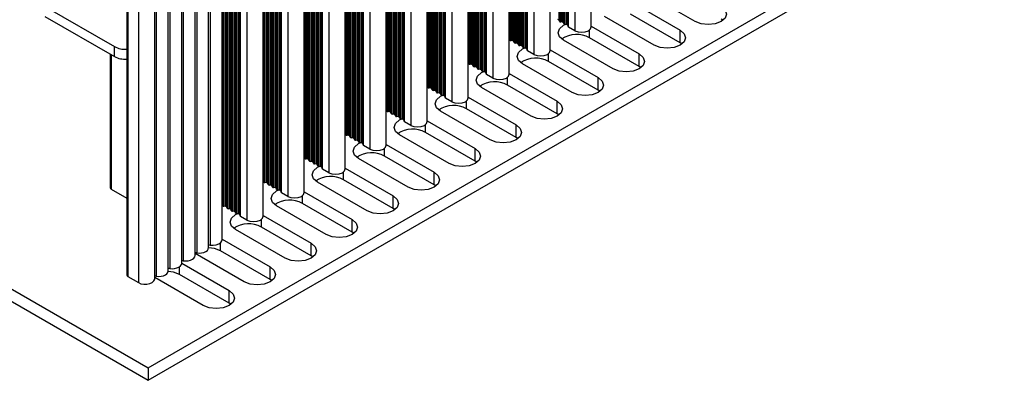
# Model space of a CAD drawing. Units: millimetres. Extents: x 5 to 292, y 5 to 205.
# Drawn here: x 229 to 255, y 106 to 115 of the extents above; entities that cross this region are included whole.
import ezdxf

# ---------------------------------------------------------------- set-up
doc = ezdxf.new("R2010")
doc.units = ezdxf.units.MM

msp = doc.modelspace()

# ---------------------------------------------------------------- linework, layer by layer
at = {"color": 7, "linetype": 'Continuous', "lineweight": 25}
for p, q in [((232.2389, 106.2746), (277.9887, 132.6854)), ((232.2389, 105.948), (277.9887, 132.3588)), ((192.7823, 128.7258), (232.2389, 105.948)), ((193.3364, 128.7325), (232.2389, 106.2746)), ((243.0123, 115.3857), (243.0123, 128.4503)), ((243.018, 128.4274), (243.018, 115.3628)), ((243.0519, 115.3432), (243.0519, 128.4078)), ((243.0915, 115.3399), (243.0915, 128.4046)), ((243.1255, 115.3203), (243.1255, 128.385)), ((243.1311, 128.3621), (243.1311, 115.2975)), ((243.1651, 115.2779), (243.1651, 128.3425)), ((243.2047, 115.2746), (243.2047, 128.3393)), ((243.2386, 115.255), (243.2386, 128.3197)), ((243.2466, 128.2873), (243.2466, 115.2226)), ((243.2579, 115.2096), (243.2579, 128.2742)), ((243.8521, 115.215), (243.8521, 128.2797)), ((243.4253, 128.1776), (243.4253, 115.113)), ((241.7113, 114.8958), (241.7113, 127.9605)), ((241.7169, 127.9376), (241.7169, 114.8729)), ((241.7509, 114.8534), (241.7509, 127.918)), ((241.7905, 114.8501), (241.7905, 127.9147)), ((241.8244, 114.8305), (241.8244, 127.8951)), ((241.8301, 127.8723), (241.8301, 114.8076)), ((241.864, 114.788), (241.864, 127.8527)), ((241.9036, 114.7848), (241.9036, 127.8494)), ((241.9375, 114.7652), (241.9375, 127.8298)), ((241.9432, 127.807), (241.9432, 114.7423)), ((241.9771, 114.7227), (241.9771, 127.7874)), ((242.0167, 114.7195), (242.0167, 127.7841)), ((242.0507, 114.6999), (242.0507, 127.7645)), ((242.0563, 127.7417), (242.0563, 114.677)), ((242.0903, 114.6574), (242.0903, 127.7221)), ((242.1299, 114.6541), (242.1299, 127.7188)), ((242.1638, 114.6346), (242.1638, 127.6992)), ((242.1718, 127.6668), (242.1718, 114.6022)), ((242.1831, 114.5891), (242.1831, 127.6538)), ((242.3505, 127.5572), (242.3505, 114.4925)), ((242.7773, 114.5945), (242.7773, 127.6592)), ((240.6365, 114.2753), (240.6365, 127.34)), ((240.6421, 127.3171), (240.6421, 114.2525)), ((240.6761, 114.2329), (240.6761, 127.2975)), ((240.7157, 114.2296), (240.7157, 127.2943)), ((240.7496, 114.21), (240.7496, 127.2747)), ((240.7553, 127.2518), (240.7553, 114.1872)), ((240.7892, 114.1676), (240.7892, 127.2322)), ((240.8288, 114.1643), (240.8288, 127.229)), ((240.8627, 114.1447), (240.8627, 127.2094)), ((240.8684, 127.1865), (240.8684, 114.1218)), ((240.9023, 114.1023), (240.9023, 127.1669)), ((240.9419, 114.099), (240.9419, 127.1636)), ((240.9759, 114.0794), (240.9759, 127.144)), ((240.9815, 127.1212), (240.9815, 114.0565)), ((241.0155, 114.0369), (241.0155, 127.1016)), ((241.0551, 114.0337), (241.0551, 127.0983)), ((241.089, 114.0141), (241.089, 127.0787)), ((241.097, 127.0464), (241.097, 113.9817)), ((241.1083, 113.9686), (241.1083, 127.0333)), ((241.7025, 113.9741), (241.7025, 127.0387)), ((239.5617, 113.6549), (239.5617, 126.7195)), ((241.2757, 126.9367), (241.2757, 113.872)), ((239.5673, 126.6967), (239.5673, 113.632)), ((239.6013, 113.6124), (239.6013, 126.6771)), ((239.6409, 113.6091), (239.6409, 126.6738)), ((239.6748, 113.5896), (239.6748, 126.6542)), ((239.6805, 126.6313), (239.6805, 113.5667)), ((239.7144, 113.5471), (239.7144, 126.6118)), ((239.754, 113.5438), (239.754, 126.6085)), ((239.7879, 113.5242), (239.7879, 126.5889)), ((239.7936, 126.566), (239.7936, 113.5014)), ((239.8275, 113.4818), (239.8275, 126.5464)), ((239.8671, 113.4785), (239.8671, 126.5432)), ((239.9011, 113.4589), (239.9011, 126.5236)), ((239.9067, 126.5007), (239.9067, 113.4361)), ((239.9407, 113.4165), (239.9407, 126.4811)), ((239.9803, 113.4132), (239.9803, 126.4779)), ((240.0142, 113.3936), (240.0142, 126.4583)), ((240.0222, 126.4259), (240.0222, 113.3612)), ((240.0335, 113.3482), (240.0335, 126.4128)), ((240.2009, 126.3162), (240.2009, 113.2516)), ((240.6277, 113.3536), (240.6277, 126.4183)), ((238.4869, 113.0344), (238.4869, 126.099)), ((238.4925, 126.0762), (238.4925, 113.0115)), ((238.5265, 112.9919), (238.5265, 126.0566)), ((238.5661, 112.9887), (238.5661, 126.0533)), ((238.6, 112.9691), (238.6, 126.0337)), ((238.6057, 126.0109), (238.6057, 112.9462)), ((238.6396, 112.9266), (238.6396, 125.9913)), ((238.6792, 112.9234), (238.6792, 125.988)), ((238.7131, 112.9038), (238.7131, 125.9684)), ((238.7188, 125.9456), (238.7188, 112.8809)), ((238.7527, 112.8613), (238.7527, 125.926)), ((238.7923, 112.858), (238.7923, 125.9227)), ((238.8263, 112.8385), (238.8263, 125.9031)), ((238.8319, 125.8803), (238.8319, 112.8156)), ((238.8659, 112.796), (238.8659, 125.8607)), ((238.9055, 112.7927), (238.9055, 125.8574)), ((238.9394, 112.7731), (238.9394, 125.8378)), ((238.9474, 125.8054), (238.9474, 112.7408)), ((238.9587, 112.7277), (238.9587, 125.7924)), ((239.1261, 125.6957), (239.1261, 112.6311)), ((239.5529, 112.7331), (239.5529, 125.7978)), ((237.4121, 112.4139), (237.4121, 125.4786)), ((237.4177, 125.4557), (237.4177, 112.3911)), ((237.4517, 112.3715), (237.4517, 125.4361)), ((237.4913, 112.3682), (237.4913, 125.4329)), ((237.5252, 112.3486), (237.5252, 125.4133)), ((237.5309, 125.3904), (237.5309, 112.3258)), ((237.5648, 112.3062), (237.5648, 125.3708)), ((237.6044, 112.3029), (237.6044, 125.3675)), ((237.6383, 112.2833), (237.6383, 125.348)), ((237.644, 125.3251), (237.644, 112.2604)), ((237.6779, 112.2408), (237.6779, 125.3055)), ((237.7175, 112.2376), (237.7175, 125.3022)), ((237.7515, 112.218), (237.7515, 125.2826)), ((237.7571, 125.2598), (237.7571, 112.1951)), ((237.7911, 112.1755), (237.7911, 125.2402)), ((237.8307, 112.1723), (237.8307, 125.2369)), ((237.8646, 112.1527), (237.8646, 125.2173)), ((237.8726, 125.1849), (237.8726, 112.1203)), ((237.8839, 112.1072), (237.8839, 125.1719)), ((238.4781, 112.1127), (238.4781, 125.1773)), ((238.0513, 125.0753), (238.0513, 112.0106)), ((236.3373, 111.7935), (236.3373, 124.8581)), ((236.3429, 124.8352), (236.3429, 111.7706)), ((236.3769, 111.751), (236.3769, 124.8157)), ((236.4165, 111.7477), (236.4165, 124.8124)), ((236.4504, 111.7281), (236.4504, 124.7928)), ((236.4561, 124.7699), (236.4561, 111.7053)), ((236.49, 111.6857), (236.49, 124.7503)), ((236.5296, 111.6824), (236.5296, 124.7471)), ((236.5635, 111.6628), (236.5635, 124.7275)), ((236.5692, 124.7046), (236.5692, 111.64)), ((236.6031, 111.6204), (236.6031, 124.685)), ((236.6427, 111.6171), (236.6427, 124.6818)), ((236.6767, 111.5975), (236.6767, 124.6622)), ((236.6823, 124.6393), (236.6823, 111.5747)), ((236.7163, 111.5551), (236.7163, 124.6197)), ((236.7559, 111.5518), (236.7559, 124.6165)), ((236.7898, 111.5322), (236.7898, 124.5969)), ((236.7978, 124.5645), (236.7978, 111.4998)), ((236.8091, 111.4868), (236.8091, 124.5514)), ((236.9765, 124.4548), (236.9765, 111.3901)), ((237.4033, 111.4922), (237.4033, 124.5569)), ((235.2625, 111.173), (235.2625, 124.2376)), ((235.2681, 124.2148), (235.2681, 111.1501)), ((235.3021, 111.1305), (235.3021, 124.1952)), ((235.3417, 111.1273), (235.3417, 124.1919)), ((235.3756, 111.1077), (235.3756, 124.1723)), ((235.3812, 124.1495), (235.3812, 111.0848)), ((235.4152, 111.0652), (235.4152, 124.1299)), ((235.4548, 111.062), (235.4548, 124.1266)), ((235.4887, 111.0424), (235.4887, 124.107)), ((235.4944, 124.0842), (235.4944, 111.0195)), ((235.5283, 110.9999), (235.5283, 124.0646)), ((235.5679, 110.9966), (235.5679, 124.0613)), ((235.6019, 110.977), (235.6019, 124.0417)), ((235.6075, 124.0188), (235.6075, 110.9542)), ((235.6415, 110.9346), (235.6415, 123.9992)), ((235.6811, 110.9313), (235.6811, 123.996)), ((235.715, 110.9117), (235.715, 123.9764)), ((235.723, 123.944), (235.723, 110.8793)), ((235.7343, 110.8663), (235.7343, 123.9309)), ((236.3285, 110.8717), (236.3285, 123.9364)), ((234.1877, 110.5525), (234.1877, 123.6172)), ((235.9017, 123.8343), (235.9017, 110.7697)), ((234.1933, 123.5943), (234.1933, 110.5297)), ((234.2273, 110.5101), (234.2273, 123.5747)), ((234.2669, 110.5068), (234.2669, 123.5714)), ((234.3008, 110.4872), (234.3008, 123.5519)), ((234.3064, 123.529), (234.3064, 110.4643)), ((234.3404, 110.4447), (234.3404, 123.5094)), ((234.38, 110.4415), (234.38, 123.5061)), ((234.4139, 110.4219), (234.4139, 123.4865)), ((234.4196, 123.4637), (234.4196, 110.399)), ((234.4535, 110.3794), (234.4535, 123.4441)), ((234.4931, 110.3762), (234.4931, 123.4408)), ((234.5271, 110.3566), (234.5271, 123.4212)), ((234.5327, 123.3984), (234.5327, 110.3337)), ((234.5667, 110.3141), (234.5667, 123.3788)), ((234.6063, 110.3109), (234.6063, 123.3755)), ((234.6402, 110.2913), (234.6402, 123.3559)), ((234.6482, 123.3235), (234.6482, 110.2589)), ((234.6595, 110.2458), (234.6595, 123.3105)), ((234.8269, 123.2139), (234.8269, 110.1492)), ((235.2537, 110.2513), (235.2537, 123.3159)), ((234.1789, 109.6308), (234.1789, 122.6954)), ((233.5125, 122.3516), (233.5125, 109.287)), ((233.8253, 109.4267), (233.8253, 122.4913)), ((233.866, 122.5557), (233.866, 109.4911)), ((233.1182, 109.0185), (233.1182, 122.0831)), ((233.1589, 122.1475), (233.1589, 109.0829)), ((233.4717, 109.2226), (233.4717, 122.2872)), ((232.7646, 108.8144), (232.7646, 121.879)), ((232.8054, 121.9434), (232.8054, 108.8788)), ((231.6792, 121.7729), (231.6792, 108.7082)), ((231.7085, 121.7321), (231.7085, 108.6674)), ((231.9843, 121.5729), (231.9843, 108.5082)), ((232.4111, 108.6103), (232.4111, 121.6749)), ((232.4518, 121.7393), (232.4518, 108.6747)), ((246.579, 115.3531), (245.2779, 116.1042)), ((229.5306, 115.7484), (231.355, 114.6953)), ((244.9269, 115.8496), (246.183, 115.1245)), ((229.5306, 115.4871), (231.355, 114.434)), ((243.018, 115.3628), (243.0123, 115.3857)), ((245.5042, 114.7326), (244.2031, 115.4837)), ((246.183, 114.7978), (244.8819, 115.5489)), ((247.3062, 115.3857), (247.2578, 115.4183)), ((243.0915, 115.3399), (243.0519, 115.3432)), ((243.1311, 115.2975), (243.1255, 115.3203)), ((243.2047, 115.2746), (243.1651, 115.2779)), ((243.2466, 115.2226), (243.2386, 115.255)), ((243.4253, 115.113), (243.2579, 115.2096)), ((243.8521, 115.2291), (245.1082, 114.504)), ((246.183, 114.7978), (246.183, 115.1245)), ((241.7169, 114.8729), (241.7113, 114.8958)), ((241.7905, 114.8501), (241.7509, 114.8534)), ((244.4294, 114.1121), (243.1283, 114.8632)), ((245.1082, 114.1774), (243.8071, 114.9285)), ((231.355, 114.434), (231.355, 114.6953)), ((241.8301, 114.8076), (241.8244, 114.8305)), ((241.9036, 114.7848), (241.864, 114.788)), ((241.9432, 114.7423), (241.9375, 114.7652)), ((242.0167, 114.7195), (241.9771, 114.7227)), ((242.0563, 114.677), (242.0507, 114.6999)), ((242.1299, 114.6541), (242.0903, 114.6574)), ((242.1718, 114.6022), (242.1638, 114.6346)), ((242.3505, 114.4925), (242.1831, 114.5891)), ((242.7773, 114.6087), (244.0334, 113.8835)), ((246.2314, 114.7652), (246.183, 114.7978)), ((231.2408, 114.4999), (231.2408, 111.0024)), ((245.1082, 114.1774), (245.1082, 114.504)), ((240.6421, 114.2525), (240.6365, 114.2753)), ((240.7157, 114.2296), (240.6761, 114.2329)), ((240.7553, 114.1872), (240.7496, 114.21)), ((240.8288, 114.1643), (240.7892, 114.1676)), ((240.8684, 114.1218), (240.8627, 114.1447)), ((240.9419, 114.099), (240.9023, 114.1023)), ((240.9815, 114.0565), (240.9759, 114.0794)), ((243.3546, 113.4916), (242.0535, 114.2427)), ((244.0334, 113.5569), (242.7323, 114.308)), ((245.1566, 114.1447), (245.1082, 114.1774)), ((241.0551, 114.0337), (241.0155, 114.0369)), ((241.097, 113.9817), (241.089, 114.0141)), ((241.2757, 113.872), (241.1083, 113.9686)), ((241.7025, 113.9882), (242.9586, 113.263)), ((244.0334, 113.5569), (244.0334, 113.8835)), ((239.5673, 113.632), (239.5617, 113.6549)), ((239.6409, 113.6091), (239.6013, 113.6124)), ((239.6805, 113.5667), (239.6748, 113.5896)), ((242.2798, 112.8712), (240.9787, 113.6223)), ((242.9586, 112.9364), (241.6575, 113.6875)), ((244.0818, 113.5243), (244.0334, 113.5569)), ((239.754, 113.5438), (239.7144, 113.5471)), ((239.7936, 113.5014), (239.7879, 113.5242)), ((239.8671, 113.4785), (239.8275, 113.4818)), ((239.9067, 113.4361), (239.9011, 113.4589)), ((239.9803, 113.4132), (239.9407, 113.4165)), ((240.0222, 113.3612), (240.0142, 113.3936)), ((240.2009, 113.2516), (240.0335, 113.3482)), ((240.6277, 113.3677), (241.8838, 112.6426)), ((241.8838, 112.316), (240.5827, 113.0671)), ((242.9586, 112.9364), (242.9586, 113.263)), ((238.4925, 113.0115), (238.4869, 113.0344)), ((238.5661, 112.9887), (238.5265, 112.9919)), ((238.6057, 112.9462), (238.6, 112.9691)), ((238.6792, 112.9234), (238.6396, 112.9266)), ((238.7188, 112.8809), (238.7131, 112.9038)), ((238.7923, 112.858), (238.7527, 112.8613)), ((238.8319, 112.8156), (238.8263, 112.8385)), ((238.9055, 112.7927), (238.8659, 112.796)), ((241.205, 112.2507), (239.9039, 113.0018)), ((243.007, 112.9038), (242.9586, 112.9364)), ((238.9474, 112.7408), (238.9394, 112.7731)), ((239.1261, 112.6311), (238.9587, 112.7277)), ((239.5529, 112.7473), (240.809, 112.0221)), ((241.8838, 112.316), (241.8838, 112.6426)), ((237.4177, 112.3911), (237.4121, 112.4139)), ((237.4913, 112.3682), (237.4517, 112.3715)), ((237.5309, 112.3258), (237.5252, 112.3486)), ((237.6044, 112.3029), (237.5648, 112.3062)), ((237.644, 112.2604), (237.6383, 112.2833)), ((240.1302, 111.6302), (238.8291, 112.3813)), ((240.809, 111.6955), (239.5079, 112.4466)), ((241.9322, 112.2833), (241.8838, 112.316)), ((237.7175, 112.2376), (237.6779, 112.2408)), ((237.7571, 112.1951), (237.7515, 112.218)), ((237.8307, 112.1723), (237.7911, 112.1755)), ((237.8726, 112.1203), (237.8646, 112.1527)), ((238.0513, 112.0106), (237.8839, 112.1072)), ((238.4781, 112.1268), (239.7342, 111.4016)), ((240.809, 111.6955), (240.809, 112.0221)), ((236.3429, 111.7706), (236.3373, 111.7935)), ((236.4165, 111.7477), (236.3769, 111.751)), ((239.0554, 111.0098), (237.7543, 111.7609)), ((239.7342, 111.075), (238.4331, 111.8261)), ((236.4561, 111.7053), (236.4504, 111.7281)), ((236.5296, 111.6824), (236.49, 111.6857)), ((236.5692, 111.64), (236.5635, 111.6628)), ((236.6427, 111.6171), (236.6031, 111.6204)), ((236.6823, 111.5747), (236.6767, 111.5975)), ((236.7559, 111.5518), (236.7163, 111.5551)), ((236.7978, 111.4998), (236.7898, 111.5322)), ((236.9765, 111.3901), (236.8091, 111.4868)), ((237.4033, 111.5063), (238.6594, 110.7812)), ((240.8574, 111.6629), (240.809, 111.6955)), ((239.7342, 111.075), (239.7342, 111.4016)), ((235.2681, 111.1501), (235.2625, 111.173)), ((235.3417, 111.1273), (235.3021, 111.1305)), ((235.3812, 111.0848), (235.3756, 111.1077)), ((235.4548, 111.062), (235.4152, 111.0652)), ((235.4944, 111.0195), (235.4887, 111.0424)), ((235.5679, 110.9966), (235.5283, 110.9999)), ((235.6075, 110.9542), (235.6019, 110.977)), ((237.9806, 110.3893), (236.6795, 111.1404)), ((238.6594, 110.4546), (237.3583, 111.2056)), ((239.7826, 111.0424), (239.7342, 111.075)), ((231.2701, 110.9615), (231.6793, 110.7254)), ((235.6811, 110.9313), (235.6415, 110.9346)), ((235.723, 110.8793), (235.715, 110.9117)), ((235.9017, 110.7697), (235.7343, 110.8663)), ((236.3285, 110.8859), (237.5846, 110.1607)), ((238.6594, 110.4546), (238.6594, 110.7812)), ((234.1933, 110.5297), (234.1877, 110.5525)), ((234.2669, 110.5068), (234.2273, 110.5101)), ((234.3064, 110.4643), (234.3008, 110.4872)), ((236.9058, 109.7688), (235.6047, 110.5199)), ((237.5846, 109.8341), (236.2835, 110.5852)), ((238.7078, 110.4219), (238.6594, 110.4546)), ((234.38, 110.4415), (234.3404, 110.4447)), ((234.4196, 110.399), (234.4139, 110.4219)), ((234.4931, 110.3762), (234.4535, 110.3794)), ((234.5327, 110.3337), (234.5271, 110.3566)), ((234.6063, 110.3109), (234.5667, 110.3141)), ((234.6482, 110.2589), (234.6402, 110.2913)), ((234.8269, 110.1492), (234.6595, 110.2458)), ((235.2537, 110.2654), (236.5098, 109.5402)), ((236.5098, 109.2136), (235.2087, 109.9647)), ((237.5846, 109.8341), (237.5846, 110.1607)), ((235.831, 109.1484), (234.5299, 109.8994)), ((237.633, 109.8015), (237.5846, 109.8341)), ((234.1789, 109.6449), (235.435, 108.9198)), ((236.5098, 109.2136), (236.5098, 109.5402)), ((234.7562, 108.5279), (233.4717, 109.2694)), ((235.435, 108.5931), (234.1339, 109.3442)), ((236.5582, 109.181), (236.5098, 109.2136)), ((233.1182, 109.0163), (234.3602, 108.2993)), ((235.435, 108.5931), (235.435, 108.9198)), ((231.7085, 108.6674), (231.9843, 108.5082)), ((234.3602, 107.9727), (233.0591, 108.7238)), ((233.6814, 107.9074), (232.4111, 108.6407)), ((235.4834, 108.5605), (235.435, 108.5931)), ((234.3602, 107.9727), (234.3602, 108.2993)), ((234.4086, 107.94), (234.3602, 107.9727)), ((232.2389, 106.2746), (232.2389, 105.948))]:
    msp.add_line(p, q, dxfattribs=at)
at = {"color": 8, "linetype": 'Continuous', "lineweight": 25}
for p, q in [((243.8071, 114.9285), (243.8071, 115.1325)), ((231.2701, 114.4829), (231.2701, 110.9615)), ((242.7323, 114.308), (242.7323, 114.512)), ((241.6575, 113.6875), (241.6575, 113.8915)), ((240.5827, 113.0671), (240.5827, 113.2711)), ((239.5079, 112.4466), (239.5079, 112.6506)), ((238.4331, 111.8261), (238.4331, 112.0301)), ((237.3583, 111.2056), (237.3583, 111.4096)), ((236.2835, 110.5852), (236.2835, 110.7892)), ((235.2087, 109.9647), (235.2087, 110.1687)), ((234.1339, 109.3442), (234.1339, 109.5482)), ((233.0591, 108.7238), (233.0591, 108.9253))]:
    msp.add_line(p, q, dxfattribs=at)
at = {"color": 7, "linetype": 'Continuous', "lineweight": 25, "flags": 128}
for points in [[(247.2578, 115.7449), (247.3619, 115.655), (247.3984, 115.549), (247.3619, 115.443), (247.2578, 115.3531), (247.1021, 115.293), (246.9184, 115.2719), (246.7347, 115.293), (246.579, 115.3531)], [(243.1283, 114.8632), (243.0243, 114.9531), (242.9877, 115.0591), (243.0243, 115.1652), (243.1283, 115.2551), (243.1718, 115.2773)], [(243.4253, 115.113), (243.5064, 115.0817), (243.6021, 115.0707), (243.6977, 115.0817), (243.7789, 115.113), (243.833, 115.1598), (243.8521, 115.215)], [(246.183, 115.1245), (246.2871, 115.0346), (246.3236, 114.9285), (246.2871, 114.8225), (246.183, 114.7326), (246.0273, 114.6725), (245.8436, 114.6514), (245.6599, 114.6725), (245.5042, 114.7326)], [(242.0535, 114.2427), (241.9495, 114.3326), (241.9129, 114.4387), (241.9495, 114.5447), (242.0535, 114.6346), (242.097, 114.6569)], [(242.3505, 114.4925), (242.4316, 114.4612), (242.5273, 114.4502), (242.6229, 114.4612), (242.7041, 114.4925), (242.7582, 114.5393), (242.7773, 114.5945)], [(245.1082, 114.504), (245.2123, 114.4141), (245.2488, 114.3081), (245.2123, 114.202), (245.1082, 114.1121), (244.9525, 114.052), (244.7688, 114.031), (244.5851, 114.052), (244.4294, 114.1121)], [(240.9787, 113.6223), (240.8747, 113.7122), (240.8381, 113.8182), (240.8747, 113.9242), (240.9787, 114.0141), (241.0222, 114.0364)], [(241.2757, 113.872), (241.3568, 113.8407), (241.4525, 113.8298), (241.5481, 113.8407), (241.6292, 113.872), (241.6834, 113.9188), (241.7025, 113.9741)], [(244.0334, 113.8835), (244.1375, 113.7936), (244.174, 113.6876), (244.1375, 113.5815), (244.0334, 113.4916), (243.8777, 113.4316), (243.694, 113.4105), (243.5103, 113.4316), (243.3546, 113.4916)], [(239.9039, 113.0018), (239.7999, 113.0917), (239.7633, 113.1977), (239.7999, 113.3038), (239.9039, 113.3937), (239.9474, 113.4159)], [(240.2009, 113.2516), (240.282, 113.2203), (240.3777, 113.2093), (240.4733, 113.2203), (240.5544, 113.2516), (240.6086, 113.2984), (240.6277, 113.3536)], [(242.9586, 113.263), (243.0627, 113.1732), (243.0992, 113.0671), (243.0627, 112.9611), (242.9586, 112.8712), (242.8029, 112.8111), (242.6192, 112.79), (242.4355, 112.8111), (242.2798, 112.8712)], [(238.8291, 112.3813), (238.7251, 112.4712), (238.6885, 112.5773), (238.7251, 112.6833), (238.8291, 112.7732), (238.8726, 112.7954)], [(239.1261, 112.6311), (239.2072, 112.5998), (239.3029, 112.5888), (239.3985, 112.5998), (239.4796, 112.6311), (239.5338, 112.6779), (239.5529, 112.7331)], [(241.8838, 112.6426), (241.9879, 112.5527), (242.0244, 112.4466), (241.9879, 112.3406), (241.8838, 112.2507), (241.7281, 112.1906), (241.5444, 112.1695), (241.3607, 112.1906), (241.205, 112.2507)], [(237.7543, 111.7609), (237.6503, 111.8508), (237.6137, 111.9568), (237.6503, 112.0628), (237.7543, 112.1527), (237.7978, 112.175)], [(238.0513, 112.0106), (238.1324, 111.9793), (238.2281, 111.9683), (238.3237, 111.9793), (238.4048, 112.0106), (238.459, 112.0574), (238.4781, 112.1127)], [(240.809, 112.0221), (240.9131, 111.9322), (240.9496, 111.8262), (240.9131, 111.7201), (240.809, 111.6302), (240.6533, 111.5702), (240.4696, 111.5491), (240.2859, 111.5702), (240.1302, 111.6302)], [(236.6795, 111.1404), (236.5754, 111.2303), (236.5389, 111.3363), (236.5754, 111.4424), (236.6795, 111.5323), (236.723, 111.5545)], [(236.9765, 111.3901), (237.0576, 111.3589), (237.1533, 111.3479), (237.2489, 111.3589), (237.33, 111.3901), (237.3842, 111.437), (237.4033, 111.4922)], [(239.7342, 111.4016), (239.8383, 111.3117), (239.8748, 111.2057), (239.8383, 111.0997), (239.7342, 111.0098), (239.5785, 110.9497), (239.3948, 110.9286), (239.2111, 110.9497), (239.0554, 111.0098)], [(235.6047, 110.5199), (235.5006, 110.6098), (235.4641, 110.7159), (235.5006, 110.8219), (235.6047, 110.9118), (235.6482, 110.934)], [(235.9017, 110.7697), (235.9828, 110.7384), (236.0785, 110.7274), (236.1741, 110.7384), (236.2552, 110.7697), (236.3094, 110.8165), (236.3285, 110.8717)], [(238.6594, 110.7812), (238.7634, 110.6913), (238.8, 110.5852), (238.7635, 110.4792), (238.6594, 110.3893), (238.5037, 110.3292), (238.32, 110.3081), (238.1363, 110.3292), (237.9806, 110.3893)], [(234.5299, 109.8994), (234.4258, 109.9893), (234.3893, 110.0954), (234.4258, 110.2014), (234.5299, 110.2913), (234.5734, 110.3136)], [(234.8269, 110.1492), (234.908, 110.1179), (235.0037, 110.1069), (235.0993, 110.1179), (235.1804, 110.1492), (235.2346, 110.196), (235.2537, 110.2513)], [(237.5846, 110.1607), (237.6886, 110.0708), (237.7252, 109.9648), (237.6886, 109.8587), (237.5846, 109.7688), (237.4289, 109.7088), (237.2452, 109.6877), (237.0615, 109.7088), (236.9058, 109.7688)], [(233.5125, 109.287), (233.5768, 109.2824), (233.641, 109.2874), (233.7007, 109.3018), (233.7521, 109.3246), (233.7916, 109.3543), (233.8165, 109.3888), (233.8253, 109.4258), (233.8253, 109.4267)], [(234.1339, 109.3442), (233.9782, 109.4043), (233.8253, 109.4248)], [(233.866, 109.4911), (233.9469, 109.4868), (234.0259, 109.4978), (234.0946, 109.5228), (234.1458, 109.5591), (234.1742, 109.6031), (234.1789, 109.6308)], [(236.5098, 109.5402), (236.6138, 109.4503), (236.6504, 109.3443), (236.6138, 109.2382), (236.5098, 109.1484), (236.3541, 109.0883), (236.1704, 109.0672), (235.9867, 109.0883), (235.831, 109.1484)], [(233.1589, 109.0829), (233.2232, 109.0783), (233.2874, 109.0833), (233.3472, 109.0977), (233.3985, 109.1205), (233.438, 109.1502), (233.463, 109.1847), (233.4717, 109.2217), (233.4717, 109.2226)], [(232.8054, 108.8788), (232.8697, 108.8742), (232.9338, 108.8792), (232.9936, 108.8936), (233.045, 108.9164), (233.0845, 108.9461), (233.1094, 108.9806), (233.1182, 109.0176), (233.1182, 109.0185)], [(235.435, 108.9198), (235.539, 108.8299), (235.5756, 108.7238), (235.539, 108.6178), (235.435, 108.5279), (235.2793, 108.4678), (235.0956, 108.4467), (234.9119, 108.4678), (234.7562, 108.5279)], [(232.4518, 108.6747), (232.5161, 108.6701), (232.5803, 108.6751), (232.6401, 108.6895), (232.6914, 108.7123), (232.7309, 108.742), (232.7559, 108.7765), (232.7646, 108.8135), (232.7646, 108.8144)], [(233.0591, 108.7238), (232.9034, 108.7838), (232.764, 108.8037)], [(231.9843, 108.5082), (232.0503, 108.4809), (232.128, 108.4672), (232.2091, 108.4686), (232.2852, 108.485), (232.3482, 108.5146), (232.3915, 108.5543), (232.4104, 108.5999), (232.4111, 108.6103)], [(234.3602, 108.2993), (234.4642, 108.2094), (234.5008, 108.1033), (234.4642, 107.9973), (234.3602, 107.9074), (234.2045, 107.8473), (234.0208, 107.8263), (233.8371, 107.8473), (233.6814, 107.9074)]]:
    msp.add_lwpolyline(points, dxfattribs=at)
at = {"color": 7, "linetype": 'Continuous', "lineweight": 25}
for centre, radius, start, end in [((242.9803, 115.3693), 0.036, 26.99896, 93.00642), ((243.0501, 115.3791), 0.036, 206.99896, 273.00642), ((243.0934, 115.304), 0.036, 27.00404, 93.00133), ((243.1632, 115.3138), 0.036, 207.00404, 273.00133), ((243.2066, 115.2387), 0.036, 27.0016, 93.00377), ((243.2678, 115.2295), 0.0223, 198.07161, 243.7134), ((241.6911, 114.8894), 0.0212, 17.52329, 57.47264), ((241.749, 114.8893), 0.036, 206.99439, 273.01099), ((241.7924, 114.8142), 0.036, 27.00201, 93.00337), ((243.47, 114.3232), 0.6928, 60.87807, 124.26056), ((231.6332, 115.2291), 0.602, 242.47338, 274.38388), ((241.8621, 114.824), 0.036, 206.99683, 273.00855), ((241.9055, 114.7489), 0.036, 26.99693, 93.00845), ((241.9753, 114.7586), 0.036, 206.99175, 273.01363), ((242.0186, 114.6835), 0.036, 27.00201, 93.00337), ((242.0884, 114.6933), 0.036, 206.99683, 273.00855), ((242.1318, 114.6182), 0.036, 26.99957, 93.0058), ((242.193, 114.6091), 0.0223, 198.08381, 243.7012), ((231.6332, 114.9679), 0.602, 242.47338, 274.38388), ((242.3952, 113.7028), 0.6928, 60.8779, 124.26065), ((240.6163, 114.269), 0.0212, 17.51655, 57.47939), ((240.6742, 114.2688), 0.036, 206.99957, 273.0058), ((240.7176, 114.1937), 0.036, 27.00201, 93.00337), ((240.7873, 114.2035), 0.036, 207.00201, 273.00337), ((240.8307, 114.1284), 0.036, 26.99693, 93.00845), ((240.9005, 114.1382), 0.036, 206.99693, 273.00845), ((240.9438, 114.0631), 0.036, 27.00201, 93.00337), ((241.0136, 114.0729), 0.036, 207.00201, 273.00337), ((241.057, 113.9978), 0.036, 26.99957, 93.0058), ((241.1182, 113.9886), 0.0223, 198.08381, 243.7012), ((239.5415, 113.6485), 0.0211, 17.51039, 57.48554), ((239.5994, 113.6483), 0.036, 206.99957, 273.0058), ((239.6428, 113.5732), 0.036, 26.99683, 93.00855), ((239.7125, 113.583), 0.036, 207.00201, 273.00337), ((241.3204, 113.0823), 0.6928, 60.87787, 124.26067), ((239.7559, 113.5079), 0.036, 26.99175, 93.01363), ((239.8257, 113.5177), 0.036, 206.99693, 273.00845), ((239.869, 113.4426), 0.036, 26.99683, 93.00855), ((239.9388, 113.4524), 0.036, 207.00201, 273.00337), ((239.9822, 113.3773), 0.036, 26.99439, 93.01099), ((240.0434, 113.3681), 0.0223, 198.08563, 243.70731), ((238.4667, 113.028), 0.0212, 17.52329, 57.47264), ((240.2456, 112.4618), 0.6928, 60.87787, 124.26067), ((238.5246, 113.0279), 0.036, 207.0016, 273.00377), ((238.5679, 112.9527), 0.036, 27.00404, 93.00133), ((238.6377, 112.9626), 0.036, 207.00404, 273.00133), ((238.6811, 112.8874), 0.036, 26.99896, 93.00642), ((238.7508, 112.8972), 0.036, 206.99896, 273.00642), ((238.7942, 112.8221), 0.036, 27.00404, 93.00133), ((238.864, 112.8319), 0.036, 207.00404, 273.00133), ((238.9074, 112.7568), 0.036, 27.0016, 93.00377), ((239.1708, 111.8414), 0.6928, 60.8779, 124.26065), ((238.9686, 112.7477), 0.0223, 198.07161, 243.7134), ((237.3919, 112.4076), 0.0212, 17.52329, 57.47264), ((237.4498, 112.4074), 0.036, 206.99957, 273.0058), ((237.4931, 112.3323), 0.036, 27.00201, 93.00337), ((237.5629, 112.3421), 0.036, 207.00201, 273.00337), ((237.6063, 112.267), 0.036, 26.99693, 93.00845), ((237.676, 112.2768), 0.036, 206.99693, 273.00845), ((237.7194, 112.2017), 0.036, 27.00201, 93.00337), ((237.7892, 112.2115), 0.036, 207.00201, 273.00337), ((237.8326, 112.1363), 0.036, 26.99957, 93.0058), ((237.8938, 112.1272), 0.0223, 198.08381, 243.7012), ((236.3171, 111.7871), 0.0212, 17.52945, 57.46649), ((236.375, 111.7869), 0.036, 206.99236, 273.01302), ((236.4183, 111.7118), 0.036, 27.00923, 92.99615), ((238.096, 111.2209), 0.6928, 60.8779, 124.26065), ((236.4881, 111.7216), 0.036, 206.9948, 273.01058), ((236.5315, 111.6465), 0.036, 27.00415, 93.00123), ((236.6012, 111.6563), 0.036, 206.98971, 273.01566), ((236.6446, 111.5812), 0.036, 27.00923, 92.99615), ((236.7144, 111.591), 0.036, 206.9948, 273.01058), ((236.7577, 111.5159), 0.036, 27.00679, 92.99859), ((236.819, 111.5067), 0.0223, 198.08052, 243.71242), ((237.0212, 110.6004), 0.6928, 60.87787, 124.26067), ((231.2909, 111.0073), 0.0503, 185.69943, 245.6242), ((235.2423, 111.1666), 0.0211, 17.50365, 57.49229), ((235.3002, 111.1665), 0.036, 207.00679, 272.99859), ((235.3435, 111.0913), 0.036, 26.9948, 93.01058), ((235.4133, 111.1012), 0.036, 207.00923, 272.99615), ((235.4567, 111.026), 0.036, 26.98971, 93.01566), ((235.5264, 111.0358), 0.036, 207.00415, 273.00123), ((235.5698, 110.9607), 0.036, 26.9948, 93.01058), ((235.6396, 110.9705), 0.036, 207.00923, 272.99615), ((235.683, 110.8954), 0.036, 26.99236, 93.01302), ((235.7442, 110.8863), 0.0223, 198.07689, 243.70019), ((234.1675, 110.5461), 0.0212, 17.52945, 57.46649), ((234.2254, 110.546), 0.036, 206.99236, 273.01302), ((234.2687, 110.4709), 0.036, 27.00923, 92.99615), ((234.3385, 110.4807), 0.036, 206.9948, 273.01058), ((235.9463, 109.98), 0.6928, 60.87787, 124.26067), ((234.3819, 110.4056), 0.036, 27.00415, 93.00123), ((234.4516, 110.4154), 0.036, 206.98971, 273.01566), ((234.495, 110.3402), 0.036, 27.00923, 92.99615), ((234.5648, 110.35), 0.036, 206.9948, 273.01058), ((234.6081, 110.2749), 0.036, 27.00679, 92.99859), ((234.6694, 110.2658), 0.0223, 198.09074, 243.70219), ((234.8715, 109.3595), 0.6928, 60.87779, 124.26067), ((233.8554, 109.4349), 0.0572, 79.23967, 121.74759), ((233.5018, 109.2308), 0.0572, 79.24043, 121.74908), ((233.1483, 109.0267), 0.0572, 79.24043, 121.74908), ((231.7293, 108.7132), 0.0503, 185.69197, 245.62614), ((232.4412, 108.6185), 0.0572, 79.23967, 121.74759), ((232.7947, 108.8226), 0.0572, 79.24136, 121.74815)]:
    msp.add_arc(centre, radius, start, end, dxfattribs=at)

doc.saveas('drawing.dxf')
